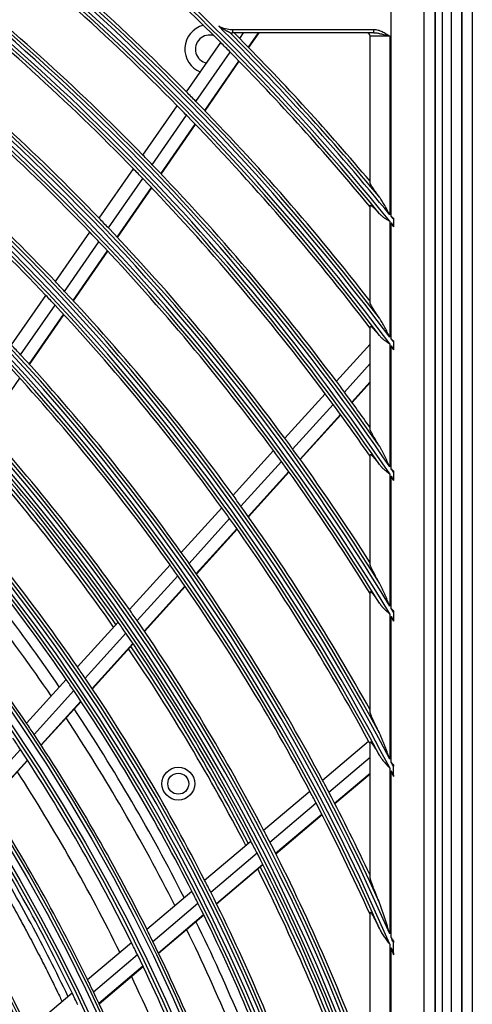
# Model space of a CAD drawing. Units: inches. Extents: x 1196 to 17546, y 470 to 6610.
# Drawn here: x 11265 to 11334, y 4144 to 4294 of the extents above; entities that cross this region are included whole.
import ezdxf

# ---------------------------------------------------------------- set-up
doc = ezdxf.new("R2010")
doc.units = ezdxf.units.IN
doc.header["$MEASUREMENT"] = 0
doc.layers.add('LG-Product', color=3, linetype='Continuous')

msp = doc.modelspace()

# ---------------------------------------------------------------- linework, layer by layer
at = {"layer": 'LG-Product'}
for p, q in [((11330.700926, 3045.976668), (11330.700926, 4373.576668)), ((11332.300926, 4373.576668), (11332.300926, 3071.676668)), ((11332.300926, 3095.176668), (11332.300926, 4373.576668)), ((11333.900926, 4373.576668), (11333.900926, 3046.776668)), ((11328.169693, 4326.075878), (11328.169693, 3736.277459)), ((11328.300926, 3736.176668), (11328.300926, 4326.176668)), ((11329.300926, 4326.176668), (11329.300926, 3736.176668)), ((11321.532054, 4264.148766), (11321.532054, 4324.419212)), ((11326.513027, 4324.419212), (11326.513027, 3737.934125)), ((11297.300926, 4292.676668), (11318.851437, 4292.676668)), ((11297.300926, 4292.676668), (11297.300926, 4292.176668)), ((11318.851437, 4292.176668), (11318.851437, 4292.676668)), ((11318.851437, 4292.176668), (11297.300926, 4292.176668)), ((11298.411927, 4291.316249), (11299.007794, 4292.176668)), ((11299.74666, 4289.959341), (11301.282225, 4292.176668)), ((11299.794078, 4289.910858), (11301.363219, 4292.176668)), ((11318.300926, 4269.333162), (11318.300926, 4291.676668)), ((11321.300926, 4291.676668), (11318.300926, 4291.676668)), ((11321.300926, 4291.676668), (11321.300926, 4264.432444)), ((11290.319769, 4283.144205), (11295.531177, 4290.669379)), ((11291.746693, 4281.691775), (11296.963608, 4289.224903)), ((11293.07471, 4280.325171), (11298.296889, 4287.865899)), ((11293.121868, 4280.276313), (11298.344231, 4287.817307)), ((11283.65397, 4273.518917), (11288.871351, 4281.052717)), ((11285.073416, 4272.05569), (11290.296692, 4279.598002)), ((11286.394205, 4270.678648), (11291.623121, 4278.229104)), ((11286.441126, 4270.629446), (11291.670238, 4278.180186)), ((11276.979813, 4263.881559), (11282.203808, 4271.424909)), ((11278.391238, 4262.40675), (11283.621558, 4269.959234)), ((11279.70427, 4261.018507), (11284.940647, 4268.579738)), ((11279.750934, 4260.968936), (11284.987523, 4268.530471)), ((11318.300926, 4251.048542), (11318.300926, 4265.823511)), ((11321.300926, 4263.454646), (11321.300926, 4245.774336)), ((11321.532054, 4245.46596), (11321.532054, 4263.169772)), ((11321.863802, 4263.740585), (11321.863802, 4262.759865)), ((11270.296369, 4254.230792), (11275.527715, 4261.784756)), ((11271.699167, 4252.743525), (11276.937318, 4260.307317)), ((11273.003942, 4251.34336), (11278.248526, 4258.916441)), ((11273.050241, 4251.293262), (11278.295143, 4258.866801)), ((11263.602569, 4244.56507), (11268.842116, 4252.130878)), ((11264.996059, 4243.064365), (11270.242951, 4250.640777)), ((11266.291827, 4241.651192), (11271.545674, 4249.237649)), ((11266.337829, 4241.600664), (11271.592011, 4249.187605)), ((11318.300926, 4231.758985), (11318.300926, 4247.36181)), ((11313.161287, 4239.029068), (11318.300926, 4244.696554)), ((11321.300926, 4244.744355), (11321.300926, 4226.01137)), ((11321.532054, 4225.671662), (11321.532054, 4244.43449)), ((11321.863802, 4245.02212), (11321.863802, 4243.988498)), ((11314.3776, 4237.393085), (11318.300926, 4241.719341)), ((11259.61228, 4231.889099), (11264.876781, 4239.490939)), ((11315.507321, 4235.855395), (11318.300926, 4238.935907)), ((11315.547414, 4235.800486), (11318.300926, 4238.836787)), ((11305.286299, 4230.345311), (11311.450207, 4237.142259)), ((11306.493148, 4228.698892), (11312.66452, 4235.50407)), ((11307.613745, 4227.151141), (11313.792263, 4233.964199)), ((11307.653525, 4227.095885), (11313.832282, 4233.909208)), ((11297.400356, 4221.649472), (11303.572937, 4228.455984)), ((11318.300926, 4211.141639), (11318.300926, 4227.842351)), ((11298.597025, 4219.991828), (11304.777636, 4226.807195)), ((11299.707879, 4218.433334), (11305.896081, 4225.257071)), ((11299.747227, 4218.377602), (11305.935769, 4225.201715)), ((11321.300926, 4224.91297), (11321.300926, 4204.766595)), ((11321.863802, 4225.182542), (11321.863802, 4224.079424)), ((11321.532054, 4204.385226), (11321.532054, 4224.571333)), ((11321.863802, 4223.892432), (11321.863802, 4224.030323)), ((11289.502192, 4212.940159), (11295.68445, 4219.757342)), ((11290.68788, 4211.270405), (11296.878804, 4218.097143)), ((11291.788106, 4209.700191), (11297.987237, 4216.53598)), ((11291.827101, 4209.644071), (11298.026567, 4216.480229)), ((11281.590341, 4204.215752), (11287.783444, 4211.044893)), ((11282.764144, 4202.532893), (11288.966629, 4209.372379)), ((11283.852863, 4200.94999), (11290.064355, 4207.799409)), ((11283.891495, 4200.893469), (11290.103196, 4207.743119)), ((11318.300926, 4188.675924), (11318.300926, 4206.913021)), ((11321.863802, 4203.835816), (11321.863802, 4202.636783)), ((11273.663086, 4195.474359), (11279.868399, 4202.316965)), ((11321.300926, 4203.574037), (11321.300926, 4181.412699)), ((11321.532054, 4180.971883), (11321.532054, 4203.190023)), ((11274.823983, 4193.777269), (11281.039489, 4200.631113)), ((11275.900197, 4192.180577), (11282.125499, 4199.045224)), ((11275.938393, 4192.123576), (11282.164021, 4198.988582)), ((11265.891319, 4186.904423), (11271.93754, 4193.571598)), ((11267.038466, 4185.192171), (11273.095483, 4191.87125)), ((11268.101425, 4183.580862), (11274.168784, 4190.271346)), ((11268.139084, 4183.523269), (11274.206781, 4190.214124)), ((11259.059058, 4176.393268), (11264.959029, 4182.899173)), ((11311.052361, 4178.205224), (11318.07155, 4184.157138)), ((11318.300926, 4163.423183), (11318.300926, 4183.995648)), ((11260.107105, 4174.765516), (11266.018106, 4181.283584)), ((11260.1443, 4174.707411), (11266.055685, 4181.225902)), ((11312.009959, 4176.394991), (11318.300926, 4181.729411)), ((11321.300926, 4180.080835), (11321.300926, 4154.759704)), ((11321.863802, 4178.994695), (11321.863802, 4180.336258)), ((11312.895789, 4174.694578), (11318.300926, 4179.277858)), ((11312.927178, 4174.633893), (11318.300926, 4179.190557)), ((11321.532054, 4154.223442), (11321.532054, 4179.636065)), ((11302.069433, 4170.588159), (11309.100935, 4176.550514)), ((11303.013538, 4168.766485), (11310.055691, 4174.737872)), ((11303.886332, 4167.055017), (11310.938713, 4173.035077)), ((11303.917256, 4166.993938), (11310.969874, 4172.974198)), ((11293.069016, 4162.956264), (11300.114382, 4168.930375)), ((11293.998467, 4161.122165), (11301.055405, 4167.106088)), ((11294.857064, 4159.398659), (11301.925124, 4165.392013)), ((11294.887518, 4159.337181), (11301.955847, 4165.330764)), ((11284.245137, 4155.474064), (11291.109873, 4161.29501)), ((11285.158977, 4153.626728), (11292.03597, 4159.458068)), ((11286.002524, 4151.89046), (11292.891259, 4157.731757)), ((11286.032343, 4151.828444), (11292.921462, 4157.670066)), ((11318.300926, 4133.337158), (11318.300926, 4158.017181)), ((11275.202958, 4147.806758), (11281.888591, 4153.475834)), ((11321.300926, 4153.195309), (11321.300926, 4121.946535)), ((11321.863802, 4151.867459), (11321.863802, 4153.448845)), ((11276.099346, 4145.944623), (11282.798033, 4151.624768)), ((11321.532054, 4121.215051), (11321.532054, 4152.652141)), ((11276.925962, 4144.193999), (11283.637173, 4149.884763)), ((11276.955255, 4144.131536), (11283.666901, 4149.82267)), ((11266.135105, 4140.117681), (11272.840051, 4145.803134))]:
    msp.add_line(p, q, dxfattribs=at)
for centre, radius in [((11035.300926, 4031.176668), 277.804748), ((11035.300926, 4031.176668), 277.308609), ((11035.300926, 4031.176668), 276.191391), ((11035.300926, 4031.176668), 275.695252), ((11035.300926, 4031.176668), 266.304748), ((11035.300926, 4031.176668), 265.808609), ((11035.300926, 4031.176668), 264.691391), ((11035.300926, 4031.176668), 264.195252), ((11035.300926, 4031.176668), 254.804748), ((11035.300926, 4031.176668), 254.308609), ((11035.300926, 4031.176668), 253.191391), ((11035.300926, 4031.176668), 252.695252), ((11035.300926, 4031.176668), 243.054748), ((11035.300926, 4031.176668), 242.558609), ((11035.300926, 4031.176668), 241.941391), ((11035.300926, 4031.176668), 241.445252), ((11035.300926, 4031.176668), 231.554748), ((11035.300926, 4031.176668), 231.058609), ((11035.300926, 4031.176668), 230.441391), ((11035.300926, 4031.176668), 229.945252), ((11289.04637, 4177.676668), 2.5), ((11289.04637, 4177.676668), 1.6)]:
    msp.add_circle(centre, radius, dxfattribs=at)
for centre, radius, start, end in [((11035.300926, 4031.176668), 287.941391, 6.65712043, 82.56013074), ((11035.300926, 4031.176668), 288.558609, 7.63561443, 81.67406263), ((11035.300926, 4031.176668), 299.441391, 17.23224734, 72.45866702), ((11035.300926, 4031.176668), 300.058609, 17.60824926, 72.08956938), ((11035.300926, 4031.176668), 310.941391, 23.10496661, 66.66941409), ((11035.300926, 4031.176668), 311.558609, 23.36958399, 66.40762713), ((11035.300926, 4031.176668), 322.441391, 27.50346593, 62.31137326), ((11035.300926, 4031.176668), 323.058609, 27.71298205, 62.10348863), ((11035.300926, 4031.176668), 333.941391, 31.08106851, 58.75887779), ((11035.300926, 4031.176668), 334.558609, 31.25598331, 58.58505754), ((11035.300926, 4031.176668), 345.441391, 34.11369934, 55.74380754), ((11035.300926, 4031.176668), 346.058609, 34.26426481, 55.59404249), ((11035.300926, 4031.176668), 356.941391, 36.75017453, 53.12052206), ((11035.300926, 4031.176668), 357.558609, 36.88241794, 52.9888974), ((11035.300926, 4031.176668), 368.441391, 39.08214897, 50.79893548), ((11035.300926, 4031.176668), 287.445252, 8.29348072, 81.70651928), ((11035.300926, 4031.176668), 289.054748, 10.2527023, 79.7472977), ((11035.300926, 4031.176668), 298.945252, 17.92207356, 72.07792644), ((11035.300926, 4031.176668), 300.554748, 18.847691, 71.152309), ((11035.300926, 4031.176668), 310.445252, 23.61900856, 66.38099144), ((11035.300926, 4031.176668), 312.054748, 24.28594616, 65.71405384), ((11035.300926, 4031.176668), 321.945252, 27.93228767, 62.06771233), ((11035.300926, 4031.176668), 323.554748, 28.46518442, 61.53481558), ((11035.300926, 4031.176668), 333.445252, 31.45709193, 58.54290807), ((11035.300926, 4031.176668), 335.054748, 31.9041371, 58.0958629), ((11035.300926, 4031.176668), 344.945252, 34.45281833, 55.54718167), ((11035.300926, 4031.176668), 346.554748, 34.83878432, 55.16121568), ((11035.300926, 4031.176668), 356.445252, 37.0615554, 52.9384446), ((11035.300926, 4031.176668), 358.054748, 37.40124276, 52.59875724), ((11035.300926, 4031.176668), 367.945252, 39.37164118, 50.62835882), ((11035.300926, 4031.176668), 367.5, 44.91869152, 50.35999803), ((11035.300926, 4031.176668), 358.5, 44.65516852, 51.82975843), ((11035.300926, 4031.176668), 356, 44.57956127, 51.75178187), ((11035.300926, 4031.176668), 347, 44.29818769, 51.46157986), ((11035.300926, 4031.176668), 344.5, 44.21736995, 51.37822312), ((11293.800926, 4289.676668), 3.75, 104.35494227, 248.50684544), ((11035.300926, 4031.176668), 369.058609, 39.19998403, 45.23153836), ((11297.300926, 4297.176668), 4.5, 242.28451797, 270), ((11035.300926, 4031.176668), 335.5, 43.91625556, 51.06763579), ((11293.800926, 4289.676668), 2.15, 71.47684232, 258.78940392), ((11035.300926, 4031.176668), 369.554748, 39.67476261, 44.93523365), ((11297.300926, 4297.176668), 5, 265.70945171, 270), ((11035.300926, 4031.176668), 370, 44.67463384, 44.86230545), ((11035.300926, 4031.176668), 370, 40.10502871, 44.67463384), ((11317.800926, 4291.676668), 0.5, 0, 90), ((11035.300926, 4031.176668), 333, 43.82966553, 50.97831781), ((11035.300926, 4031.176668), 367.5, 44.60152995, 44.91869152), ((11035.300926, 4031.176668), 367.5, 39.64000197, 44.60152995), ((11035.300926, 4031.176668), 358.5, 44.32975843, 44.65516852), ((11035.300926, 4031.176668), 324, 43.50664139, 50.64510146), ((11035.300926, 4031.176668), 356, 44.25178187, 44.57956127), ((11035.300926, 4031.176668), 358.5, 37.8704981, 44.32975843), ((11035.300926, 4031.176668), 321.5, 43.41363289, 50.54915368), ((11035.300926, 4031.176668), 356, 37.35005035, 44.25178187), ((11035.300926, 4031.176668), 347, 43.96157986, 44.29818769), ((11035.300926, 4031.176668), 344.5, 43.87822312, 44.21736995), ((11035.300926, 4031.176668), 347, 36.79818769, 43.96157986), ((11035.300926, 4031.176668), 344.5, 36.71736995, 43.87822312), ((11035.300926, 4031.176668), 335.5, 43.56763579, 43.91625556), ((11035.300926, 4031.176668), 369.058609, 39.06151679, 39.14317648), ((11035.300926, 4031.176668), 335.5, 36.41625555, 43.56763579), ((11035.300926, 4031.176668), 368.441391, 38.9430971, 39.02510199), ((11035.300926, 4031.176668), 333, 43.47831781, 43.82966553), ((11035.300926, 4031.176668), 333, 36.32966553, 43.47831781), ((11035.300926, 4031.176668), 324, 43.14510146, 43.50664139), ((11035.300926, 4031.176668), 321.5, 43.04915368, 43.41363289), ((11035.300926, 4031.176668), 324, 36.00664139, 43.14510146), ((11035.300926, 4031.176668), 321.5, 35.91363289, 43.04915368), ((11035.300926, 4031.176668), 312.5, 42.69071987, 43.0661976), ((11035.300926, 4031.176668), 357.558609, 36.73187109, 36.82066445), ((11035.300926, 4031.176668), 356.941391, 36.59889906, 36.68812279), ((11035.300926, 4031.176668), 312.5, 35.5661976, 42.69071987), ((11035.300926, 4031.176668), 310, 35.4660234, 42.58736893), ((11035.300926, 4031.176668), 347, 36.46157986, 36.79818769), ((11035.300926, 4031.176668), 344.5, 36.37822312, 36.71736995), ((11035.300926, 4031.176668), 347, 35.35703486, 36.46157986), ((11035.300926, 4031.176668), 344.5, 34.76673614, 36.37822312), ((11035.300926, 4031.176668), 301, 35.09127624, 42.20071497), ((11035.300926, 4031.176668), 298.5, 34.98306736, 42.08906117), ((11035.300926, 4031.176668), 298, 34.96256468, 41.68457186), ((11035.300926, 4031.176668), 335.5, 36.06763579, 36.41625555), ((11035.300926, 4031.176668), 297.5, 34.94081305, 41.66135088), ((11035.300926, 4031.176668), 333, 35.97831781, 36.32966553), ((11035.300926, 4031.176668), 335.5, 32.48659409, 36.06763579), ((11035.300926, 4031.176668), 333, 31.80465802, 35.97831781), ((11035.300926, 4031.176668), 346.058609, 34.09838512, 34.19623695), ((11035.300926, 4031.176668), 289.5, 34.57762455, 41.67068294), ((11035.300926, 4031.176668), 345.441391, 33.94687515, 34.04528513), ((11035.300926, 4031.176668), 287, 34.46036415, 41.54967305), ((11035.300926, 4031.176668), 324, 35.64510146, 36.00664139), ((11035.300926, 4031.176668), 285.5, 34.39079963, 41.07558251), ((11035.300926, 4031.176668), 321.5, 35.54915368, 35.91363289), ((11035.300926, 4031.176668), 324, 29.13713992, 35.64510146), ((11035.300926, 4031.176668), 283.7, 34.30439678, 40.98502307), ((11035.300926, 4031.176668), 321.5, 28.41363289, 35.54915368), ((11035.300926, 4031.176668), 278.25, 34.03287398, 41.108481), ((11035.300926, 4031.176668), 312.5, 35.19071987, 35.5661976), ((11035.300926, 4031.176668), 312.5, 28.0661976, 35.19071987), ((11035.300926, 4031.176668), 310, 35.08736893, 35.4660234), ((11035.300926, 4031.176668), 310, 27.9660234, 35.08736893), ((11035.300926, 4031.176668), 301, 34.70071497, 35.09127624), ((11035.300926, 4031.176668), 334.558609, 31.06969909, 31.17961256), ((11035.300926, 4031.176668), 298.5, 34.58906117, 34.98306736), ((11035.300926, 4031.176668), 301, 27.59127624, 34.70071497), ((11035.300926, 4031.176668), 333.941391, 30.89348865, 31.00416829), ((11035.300926, 4031.176668), 298.5, 27.48306736, 34.58906117), ((11035.300926, 4031.176668), 297.5, 27.4405827, 34.16112053), ((11035.300926, 4031.176668), 298, 27.46274806, 34.18475524), ((11035.300926, 4031.176668), 289.5, 34.17068294, 34.57762455), ((11035.300926, 4031.176668), 287, 34.04967305, 34.46036415), ((11035.300926, 4031.176668), 289.5, 27.07762455, 34.17068294), ((11035.300926, 4031.176668), 287, 26.96036415, 34.04967305), ((11035.300926, 4031.176668), 285.5, 26.89131591, 33.5760988), ((11035.300926, 4031.176668), 283.7, 26.80321798, 33.48384427), ((11035.300926, 4031.176668), 278.25, 33.608481, 34.03287398), ((11035.300926, 4031.176668), 275.25, 33.45055065, 33.8798607), ((11035.300926, 4031.176668), 278.25, 26.53287398, 33.608481), ((11035.300926, 4031.176668), 275.25, 26.3798607, 33.45055065), ((11035.300926, 4031.176668), 321.5, 28.32760535, 28.41363289), ((11035.300926, 4031.176668), 323.058609, 27.49754563, 27.62470704), ((11035.300926, 4031.176668), 273, 26.26388697, 32.91009981), ((11035.300926, 4031.176668), 312.5, 27.69071987, 28.0661976), ((11035.300926, 4031.176668), 322.441391, 27.28608846, 27.414399), ((11035.300926, 4031.176668), 266.75, 25.92703543, 32.98313355), ((11035.300926, 4031.176668), 310, 27.58736893, 27.9660234), ((11035.300926, 4031.176668), 312.5, 25.09578541, 27.69071987), ((11035.300926, 4031.176668), 263.75, 25.76001654, 32.8107171), ((11035.300926, 4031.176668), 310, 24.09030947, 27.58736893), ((11035.300926, 4031.176668), 301, 27.20071497, 27.59127624), ((11035.300926, 4031.176668), 298.5, 27.08906117, 27.48306736), ((11035.300926, 4031.176668), 301, 20.09127624, 27.20071497), ((11035.300926, 4031.176668), 255.25, 25.26472854, 32.299372), ((11035.300926, 4031.176668), 298.5, 19.98306736, 27.08906117), ((11035.300926, 4031.176668), 298, 19.96293144, 26.68493863), ((11035.300926, 4031.176668), 297.5, 19.94035331, 26.66089114), ((11035.300926, 4031.176668), 289.5, 26.67068294, 27.07762455), ((11035.300926, 4031.176668), 287, 26.54967305, 26.96036415), ((11035.300926, 4031.176668), 289.5, 19.57762455, 26.67068294), ((11035.300926, 4031.176668), 287, 19.46036415, 26.54967305), ((11035.300926, 4031.176668), 285.5, 19.38947715, 26.07661508), ((11035.300926, 4031.176668), 278.25, 26.108481, 26.53287398), ((11035.300926, 4031.176668), 283.7, 19.30441017, 25.98503647), ((11035.300926, 4031.176668), 311.558609, 23.10723168, 23.26219528), ((11035.300926, 4031.176668), 275.25, 25.95055065, 26.3798607), ((11035.300926, 4031.176668), 278.25, 19.03287398, 26.108481), ((11035.300926, 4031.176668), 275.25, 18.8798607, 25.95055065), ((11035.300926, 4031.176668), 310.941391, 22.83921393, 22.99619495), ((11035.300926, 4031.176668), 273, 18.76362283, 25.40983566), ((11035.300926, 4031.176668), 266.75, 25.48313355, 25.92703543), ((11035.300926, 4031.176668), 263.75, 25.3107171, 25.76001654), ((11035.300926, 4031.176668), 266.75, 18.42703543, 25.48313355)]:
    msp.add_arc(centre, radius, start, end, dxfattribs=at)
for points, knots in [([(11296.910814, 4292.195783), (11296.907381, 4292.197367), (11296.903189, 4292.199304), (11296.893649, 4292.203721), (11296.888288, 4292.206208), (11296.876577, 4292.211653), (11296.870197, 4292.214626), (11296.85686, 4292.220859), (11296.84988, 4292.22413), (11296.828185, 4292.234326), (11296.812722, 4292.241632), (11296.788461, 4292.253176), (11296.780173, 4292.257133), (11296.763435, 4292.265149), (11296.754975, 4292.269215), (11296.712292, 4292.289798), (11296.676958, 4292.307065), (11296.60493, 4292.342795), (11296.568217, 4292.361266), (11296.512465, 4292.389747), (11296.493735, 4292.399387), (11296.456259, 4292.418822), (11296.437512, 4292.428617), (11296.381259, 4292.458233), (11296.343744, 4292.478281), (11296.231273, 4292.539309), (11296.156393, 4292.581169), (11296.007189, 4292.667171), (11295.932862, 4292.711313), (11295.784976, 4292.80186), (11295.711366, 4292.848298), (11295.565312, 4292.94328), (11295.49293, 4292.99178), (11295.385356, 4293.066063), (11295.349661, 4293.091082), (11295.296383, 4293.128988), (11295.269811, 4293.148035), (11295.24334, 4293.167222), (11295.225715, 4293.180046), (11295.216938, 4293.186462), (11295.208061, 4293.192962)], [0, 0, 0, 0, 0.015625, 0.015625, 0.03125, 0.03125, 0.046875, 0.046875, 0.0625, 0.0625, 0.09375, 0.09375, 0.109375, 0.109375, 0.125, 0.125, 0.1875, 0.1875, 0.25, 0.25, 0.28125, 0.28125, 0.3125, 0.3125, 0.375, 0.375, 0.5, 0.5, 0.625, 0.625, 0.75, 0.75, 0.875, 0.875, 0.9375, 0.9375, 0.96875, 0.984375, 0.984375, 1, 1, 1, 1]), ([(11318.851437, 4292.676668), (11318.964794, 4292.676668), (11319.076577, 4292.667334), (11319.297699, 4292.634188), (11319.407031, 4292.610331), (11319.542442, 4292.573079), (11319.569461, 4292.565255), (11319.623379, 4292.548894), (11319.650306, 4292.540348), (11319.730543, 4292.513817), (11319.783402, 4292.494918), (11319.94033, 4292.435053), (11320.042754, 4292.390936), (11320.345062, 4292.249057), (11320.540003, 4292.141813), (11320.827716, 4291.971937), (11320.922828, 4291.913791), (11321.064905, 4291.825439), (11321.135796, 4291.78098), (11321.206576, 4291.736309), (11321.253751, 4291.706505), (11321.277309, 4291.691605), (11321.300926, 4291.676668)], [0, 0, 0, 0, 0.125, 0.125, 0.25, 0.25, 0.28125, 0.28125, 0.3125, 0.3125, 0.375, 0.375, 0.5, 0.5, 0.75, 0.75, 0.875, 0.875, 0.9375, 0.96875, 0.96875, 1, 1, 1, 1]), ([(11318.851437, 4292.176668), (11318.902575, 4292.176668), (11318.953563, 4292.174995), (11319.055362, 4292.169059), (11319.106172, 4292.164794), (11319.258485, 4292.14893), (11319.359875, 4292.134306), (11319.512224, 4292.108512), (11319.563029, 4292.099261), (11319.664459, 4292.079774), (11319.715126, 4292.06953), (11319.867083, 4292.037612), (11319.968336, 4292.014768), (11320.171143, 4291.967122), (11320.272695, 4291.942314), (11320.476368, 4291.891455), (11320.578489, 4291.865401), (11320.783484, 4291.812502), (11320.886357, 4291.785654), (11321.041329, 4291.745013), (11321.118979, 4291.724599), (11321.209876, 4291.70066), (11321.248899, 4291.690378), (11321.274929, 4291.683519), (11321.287966, 4291.680084), (11321.300926, 4291.676668)], [0, 0, 0, 0, 0.0625, 0.0625, 0.125, 0.125, 0.25, 0.25, 0.3125, 0.3125, 0.375, 0.375, 0.5, 0.5, 0.625, 0.625, 0.75, 0.75, 0.875, 0.875, 0.9375, 0.96875, 0.984375, 0.984375, 1, 1, 1, 1]), ([(11319.740136, 4267.111082), (11319.64894, 4267.231904), (11319.560089, 4267.350777), (11319.38738, 4267.584414), (11319.303519, 4267.69918), (11319.141318, 4267.924221), (11319.062973, 4268.034499), (11318.950249, 4268.196061), (11318.913477, 4268.249269), (11318.859643, 4268.328023), (11318.84192, 4268.354098), (11318.80694, 4268.405875), (11318.789657, 4268.431617), (11318.704929, 4268.55867), (11318.642363, 4268.655243), (11318.557692, 4268.791248), (11318.531005, 4268.835101), (11318.493539, 4268.898415), (11318.481478, 4268.919108), (11318.458269, 4268.959619), (11318.44711, 4268.979456), (11318.415354, 4269.037087), (11318.396378, 4269.073168), (11318.363148, 4269.140306), (11318.348891, 4269.171366), (11318.325554, 4269.227989), (11318.31647, 4269.253555), (11318.304117, 4269.298522), (11318.300926, 4269.317645), (11318.300926, 4269.333162)], [0, 0, 0, 0, 0.125, 0.125, 0.25, 0.25, 0.375, 0.375, 0.4375, 0.4375, 0.46875, 0.46875, 0.5, 0.5, 0.625, 0.625, 0.6875, 0.6875, 0.71875, 0.71875, 0.75, 0.75, 0.8125, 0.8125, 0.875, 0.875, 0.9375, 0.9375, 1, 1, 1, 1]), ([(11321.300926, 4264.432444), (11321.270003, 4264.490331), (11321.239038, 4264.548275), (11321.177108, 4264.664033), (11321.146126, 4264.721881), (11321.053082, 4264.89531), (11320.990924, 4265.010775), (11320.866087, 4265.241244), (11320.803362, 4265.356335), (11320.677414, 4265.58525), (11320.614173, 4265.699114), (11320.486787, 4265.925345), (11320.422645, 4266.037715), (11320.292928, 4266.260508), (11320.227361, 4266.370937), (11320.093941, 4266.589106), (11320.026112, 4266.696866), (11319.921444, 4266.855438), (11319.88604, 4266.907805), (11319.813934, 4267.011058), (11319.777395, 4267.061719), (11319.740136, 4267.111082)], [0, 0, 0, 0, 0.0625, 0.0625, 0.125, 0.125, 0.25, 0.25, 0.375, 0.375, 0.5, 0.5, 0.625, 0.625, 0.75, 0.75, 0.875, 0.875, 0.9375, 0.9375, 1, 1, 1, 1]), ([(11318.300926, 4265.823511), (11318.300926, 4265.851447), (11318.311049, 4265.867085), (11318.341592, 4265.871887), (11318.354343, 4265.870367), (11318.373588, 4265.864448), (11318.377609, 4265.86306), (11318.385952, 4265.859892), (11318.398901, 4265.854557), (11318.413132, 4265.847508), (11318.463322, 4265.820331), (11318.512228, 4265.786881), (11318.576178, 4265.737271), (11318.583409, 4265.731592), (11318.598117, 4265.7199), (11318.605602, 4265.713883), (11318.628306, 4265.695433), (11318.643807, 4265.682578), (11318.691341, 4265.642441), (11318.724406, 4265.613591), (11318.827322, 4265.521358), (11318.900874, 4265.452323), (11318.998114, 4265.357885), (11319.017864, 4265.338553), (11319.057693, 4265.299276), (11319.117883, 4265.239494), (11319.17933, 4265.177257), (11319.303732, 4265.049818), (11319.388671, 4264.960921), (11319.561945, 4264.776367), (11319.650284, 4264.680702), (11319.740136, 4264.581991)], [0, 0, 0, 0, 0.125, 0.125, 0.1875, 0.1875, 0.203125, 0.203125, 0.21875, 0.25, 0.25, 0.375, 0.375, 0.390625, 0.390625, 0.40625, 0.40625, 0.4375, 0.4375, 0.5, 0.5, 0.625, 0.625, 0.65625, 0.65625, 0.6875, 0.75, 0.75, 0.875, 0.875, 1, 1, 1, 1]), ([(11319.740136, 4264.581991), (11319.843826, 4264.468076), (11319.956408, 4264.361831), (11320.137262, 4264.210295), (11320.199543, 4264.161092), (11320.295777, 4264.088813), (11320.328329, 4264.064972), (11320.393925, 4264.018011), (11320.42702, 4263.994852), (11320.593849, 4263.880446), (11320.731651, 4263.793347), (11320.94258, 4263.665314), (11321.013596, 4263.623075), (11321.12089, 4263.559885), (11321.17473, 4263.528331), (11321.237816, 4263.491482), (11321.264905, 4263.47567), (11321.278457, 4263.46776), (11321.283009, 4263.465104), (11321.291968, 4263.459875), (11321.296447, 4263.45726), (11321.300926, 4263.454646)], [0, 0, 0, 0, 0.25, 0.25, 0.375, 0.375, 0.4375, 0.4375, 0.5, 0.5, 0.75, 0.75, 0.875, 0.875, 0.9375, 0.96875, 0.984375, 0.984375, 0.9921875, 0.9921875, 1, 1, 1, 1]), ([(11321.863802, 4263.9062), (11321.808764, 4263.946775), (11321.725963, 4264.007464), (11321.642906, 4264.068042), (11321.58749, 4264.10842), (11321.559734, 4264.128623), (11321.532054, 4264.148766)], [0, 0, 0, 0, 0.5, 0.75, 0.75, 1, 1, 1, 1]), ([(11321.863802, 4263.9062), (11321.863802, 4263.878915), (11321.863802, 4263.851393), (11321.863802, 4263.796038), (11321.863802, 4263.768328), (11321.863802, 4263.740585)], [0, 0, 0, 0, 0.5, 0.5, 1, 1, 1, 1]), ([(11319.740136, 4248.656641), (11319.650585, 4248.784991), (11319.563181, 4248.911415), (11319.392981, 4249.160177), (11319.310181, 4249.282518), (11319.149711, 4249.522709), (11319.072036, 4249.640563), (11318.922663, 4249.871104), (11318.850954, 4249.983801), (11318.765942, 4250.120729), (11318.749154, 4250.147947), (11318.716283, 4250.201622), (11318.667966, 4250.281094), (11318.622737, 4250.35734), (11318.565442, 4250.455867), (11318.538299, 4250.503564), (11318.48738, 4250.595467), (11318.463588, 4250.639702), (11318.41992, 4250.724072), (11318.400303, 4250.763707), (11318.365874, 4250.837462), (11318.351061, 4250.871584), (11318.326754, 4250.933736), (11318.317257, 4250.96177), (11318.307543, 4250.99864), (11318.305074, 4251.010028), (11318.301769, 4251.030784), (11318.300926, 4251.040176), (11318.300926, 4251.048542)], [0, 0, 0, 0, 0.125, 0.125, 0.25, 0.25, 0.375, 0.375, 0.5, 0.5, 0.53125, 0.53125, 0.5625, 0.625, 0.625, 0.6875, 0.6875, 0.75, 0.75, 0.8125, 0.8125, 0.875, 0.875, 0.9375, 0.9375, 0.96875, 0.96875, 1, 1, 1, 1]), ([(11318.300926, 4247.36181), (11318.300926, 4247.391719), (11318.311419, 4247.407827), (11318.343195, 4247.4109), (11318.35647, 4247.408396), (11318.388571, 4247.396084), (11318.407068, 4247.3864), (11318.469252, 4247.347596), (11318.519633, 4247.308761), (11318.607269, 4247.232925), (11318.638042, 4247.205099), (11318.702203, 4247.145065), (11318.735617, 4247.112834), (11318.80484, 4247.04438), (11318.840651, 4247.008155), (11318.896013, 4246.951062), (11318.914742, 4246.931571), (11318.95273, 4246.891703), (11318.972027, 4246.871283), (11319.069218, 4246.767654), (11319.149186, 4246.679921), (11319.312618, 4246.496726), (11319.39609, 4246.401246), (11319.565984, 4246.203666), (11319.652409, 4246.101558), (11319.740136, 4245.996486)], [0, 0, 0, 0, 0.125, 0.125, 0.1875, 0.1875, 0.25, 0.25, 0.375, 0.375, 0.4375, 0.4375, 0.5, 0.5, 0.5625, 0.5625, 0.59375, 0.59375, 0.625, 0.625, 0.75, 0.75, 0.875, 0.875, 1, 1, 1, 1]), ([(11321.300926, 4245.774336), (11321.2701, 4245.836385), (11321.239237, 4245.898481), (11321.177496, 4246.022556), (11321.146606, 4246.084564), (11321.053826, 4246.270481), (11320.991832, 4246.394279), (11320.867294, 4246.641445), (11320.804725, 4246.764863), (11320.679059, 4247.010428), (11320.615929, 4247.132648), (11320.488691, 4247.375673), (11320.424587, 4247.496481), (11320.294858, 4247.736251), (11320.229241, 4247.855221), (11320.095602, 4248.090604), (11320.027605, 4248.20704), (11319.92254, 4248.378765), (11319.886986, 4248.435533), (11319.81448, 4248.547678), (11319.7777, 4248.602802), (11319.740136, 4248.656641)], [0, 0, 0, 0, 0.0625, 0.0625, 0.125, 0.125, 0.25, 0.25, 0.375, 0.375, 0.5, 0.5, 0.625, 0.625, 0.75, 0.75, 0.875, 0.875, 0.9375, 0.9375, 1, 1, 1, 1]), ([(11319.740136, 4245.996486), (11319.843159, 4245.873092), (11319.955355, 4245.756833), (11320.105978, 4245.617611), (11320.13662, 4245.590073), (11320.19891, 4245.535536), (11320.230604, 4245.508501), (11320.326767, 4245.428412), (11320.392247, 4245.376422), (11320.592172, 4245.223634), (11320.730103, 4245.126009), (11320.941484, 4244.982005), (11321.012692, 4244.93441), (11321.120306, 4244.863142), (11321.174313, 4244.827539), (11321.228558, 4244.791889), (11321.264768, 4244.768102), (11321.282929, 4244.756175), (11321.300926, 4244.744355)], [0, 0, 0, 0, 0.25, 0.25, 0.3125, 0.3125, 0.375, 0.375, 0.5, 0.5, 0.75, 0.75, 0.875, 0.875, 0.9375, 0.96875, 0.96875, 1, 1, 1, 1]), ([(11321.863802, 4245.196612), (11321.80877, 4245.24165), (11321.725971, 4245.309035), (11321.642912, 4245.376309), (11321.587496, 4245.421151), (11321.559743, 4245.443583), (11321.532054, 4245.46596)], [0, 0, 0, 0, 0.5, 0.75, 0.75, 1, 1, 1, 1]), ([(11319.740136, 4229.152751), (11319.652493, 4229.290354), (11319.566783, 4229.426064), (11319.399546, 4229.693446), (11319.318017, 4229.825119), (11319.159649, 4230.084), (11319.082807, 4230.211212), (11318.934633, 4230.46047), (11318.86329, 4230.582526), (11318.778403, 4230.731134), (11318.761642, 4230.760656), (11318.728584, 4230.819273), (11318.712259, 4230.848419), (11318.66428, 4230.934725), (11318.633627, 4230.990739), (11318.575261, 4231.099423), (11318.547548, 4231.152094), (11318.49543, 4231.253689), (11318.471024, 4231.302615), (11318.442902, 4231.361082), (11318.437397, 4231.372641), (11318.426637, 4231.395477), (11318.421381, 4231.406757), (11318.406073, 4231.440003), (11318.396456, 4231.461429), (11318.369455, 4231.523389), (11318.353914, 4231.561612), (11318.328341, 4231.631176), (11318.318304, 4231.662521), (11318.308001, 4231.703612), (11318.305361, 4231.71633), (11318.301829, 4231.739405), (11318.300926, 4231.749795), (11318.300926, 4231.758985)], [0, 0, 0, 0, 0.125, 0.125, 0.25, 0.25, 0.375, 0.375, 0.5, 0.5, 0.53125, 0.53125, 0.5625, 0.5625, 0.625, 0.625, 0.6875, 0.6875, 0.75, 0.75, 0.765625, 0.765625, 0.78125, 0.78125, 0.8125, 0.8125, 0.875, 0.875, 0.9375, 0.9375, 0.96875, 0.96875, 1, 1, 1, 1]), ([(11318.300926, 4227.842351), (11318.300926, 4227.874859), (11318.311877, 4227.891584), (11318.339657, 4227.892187), (11318.349054, 4227.890837), (11318.360073, 4227.887148), (11318.367784, 4227.884163), (11318.371821, 4227.882407), (11318.392746, 4227.872396), (11318.411978, 4227.860406), (11318.45502, 4227.829102), (11318.478831, 4227.809787), (11318.517766, 4227.775656), (11318.531282, 4227.763418), (11318.552341, 4227.743801), (11318.559502, 4227.737042), (11318.574002, 4227.723186), (11318.610729, 4227.687672), (11318.649734, 4227.647977), (11318.714692, 4227.579768), (11318.748447, 4227.543314), (11318.818238, 4227.466185), (11318.854276, 4227.425509), (11318.909893, 4227.361596), (11318.928714, 4227.339781), (11318.96657, 4227.29556), (11318.985636, 4227.273116), (11319.081608, 4227.159344), (11319.160425, 4227.063394), (11319.321273, 4226.863582), (11319.403312, 4226.759701), (11319.5284, 4226.598796), (11319.570479, 4226.544253), (11319.655066, 4226.433833), (11319.697525, 4226.378021), (11319.740136, 4226.321648)], [0, 0, 0, 0, 0.125, 0.125, 0.15625, 0.171875, 0.171875, 0.1875, 0.1875, 0.25, 0.25, 0.3125, 0.3125, 0.34375, 0.34375, 0.359375, 0.359375, 0.375, 0.4375, 0.4375, 0.5, 0.5, 0.5625, 0.5625, 0.59375, 0.59375, 0.625, 0.625, 0.75, 0.75, 0.875, 0.875, 0.9375, 0.9375, 1, 1, 1, 1]), ([(11321.300926, 4226.01137), (11321.239499, 4226.146074), (11321.177987, 4226.280817), (11321.054689, 4226.549918), (11320.992883, 4226.684332), (11320.868688, 4226.952761), (11320.806308, 4227.086758), (11320.680947, 4227.353548), (11320.617933, 4227.486417), (11320.490849, 4227.750833), (11320.426782, 4227.882382), (11320.297029, 4228.143753), (11320.231352, 4228.273581), (11320.097459, 4228.53084), (11320.029271, 4228.658291), (11319.923756, 4228.846707), (11319.888028, 4228.909064), (11319.815086, 4229.032466), (11319.778039, 4229.093241), (11319.740136, 4229.152751)], [0, 0, 0, 0, 0.125, 0.125, 0.25, 0.25, 0.375, 0.375, 0.5, 0.5, 0.625, 0.625, 0.75, 0.75, 0.875, 0.875, 0.9375, 0.9375, 1, 1, 1, 1]), ([(11319.740136, 4226.321648), (11319.842508, 4226.186213), (11319.954262, 4226.057419), (11320.104589, 4225.902128), (11320.135185, 4225.871355), (11320.197404, 4225.810312), (11320.229041, 4225.780032), (11320.324928, 4225.690311), (11320.390312, 4225.631831), (11320.590169, 4225.459425), (11320.728355, 4225.348528), (11320.94032, 4225.184436), (11321.011754, 4225.130115), (11321.119717, 4225.048718), (11321.1739, 4225.00804), (11321.228317, 4224.967303), (11321.26464, 4224.94012), (11321.28285, 4224.926497), (11321.300926, 4224.91297)], [0, 0, 0, 0, 0.25, 0.25, 0.3125, 0.3125, 0.375, 0.375, 0.5, 0.5, 0.75, 0.75, 0.875, 0.875, 0.9375, 0.96875, 0.96875, 1, 1, 1, 1]), ([(11321.863802, 4225.36868), (11321.808779, 4225.419323), (11321.725982, 4225.495119), (11321.642921, 4225.570802), (11321.587503, 4225.621248), (11321.559753, 4225.646481), (11321.532054, 4225.671662)], [0, 0, 0, 0, 0.5, 0.75, 0.75, 1, 1, 1, 1]), ([(11319.740136, 4208.25298), (11319.654787, 4208.402374), (11319.571037, 4208.550097), (11319.40706, 4208.841924), (11319.326829, 4208.986032), (11319.17039, 4209.270192), (11319.094176, 4209.410249), (11318.983468, 4209.616764), (11318.94717, 4209.685005), (11318.875929, 4209.820161), (11318.840972, 4209.887104), (11318.738506, 4210.085519), (11318.674299, 4210.212815), (11318.585737, 4210.394474), (11318.557516, 4210.45347), (11318.517449, 4210.539268), (11318.504472, 4210.567417), (11318.479341, 4210.622736), (11318.467242, 4210.64979), (11318.432524, 4210.728804), (11318.411439, 4210.77872), (11318.373977, 4210.872268), (11318.357596, 4210.915905), (11318.337183, 4210.975828), (11318.331074, 4210.994877), (11318.323061, 4211.021923), (11318.320585, 4211.030673), (11318.316061, 4211.047538), (11318.31401, 4211.055666), (11318.30483, 4211.09474), (11318.300926, 4211.121015), (11318.300926, 4211.141639)], [0, 0, 0, 0, 0.125, 0.125, 0.25, 0.25, 0.375, 0.375, 0.4375, 0.4375, 0.5, 0.5, 0.625, 0.625, 0.6875, 0.6875, 0.71875, 0.71875, 0.75, 0.75, 0.8125, 0.8125, 0.875, 0.875, 0.90625, 0.90625, 0.921875, 0.921875, 0.9375, 0.9375, 1, 1, 1, 1]), ([(11321.300926, 4204.766595), (11321.239629, 4204.915806), (11321.178243, 4205.065034), (11321.055139, 4205.363149), (11320.993408, 4205.51208), (11320.869318, 4205.809572), (11320.807029, 4205.957967), (11320.681797, 4206.253537), (11320.618836, 4206.400764), (11320.491831, 4206.693834), (11320.42779, 4206.839679), (11320.298061, 4207.129581), (11320.232383, 4207.273645), (11320.098454, 4207.559317), (11320.030233, 4207.700945), (11319.924639, 4207.910586), (11319.888888, 4207.979994), (11319.815847, 4208.117555), (11319.778565, 4208.185713), (11319.740136, 4208.25298)], [0, 0, 0, 0, 0.125, 0.125, 0.25, 0.25, 0.375, 0.375, 0.5, 0.5, 0.625, 0.625, 0.75, 0.75, 0.875, 0.875, 0.9375, 0.9375, 1, 1, 1, 1]), ([(11318.300926, 4206.913021), (11318.300926, 4206.931145), (11318.306768, 4206.958008), (11318.32445, 4206.965866), (11318.342293, 4206.964403), (11318.349006, 4206.962688), (11318.360248, 4206.958231), (11318.364195, 4206.956428), (11318.372405, 4206.95223), (11318.393765, 4206.940241), (11318.419167, 4206.921001), (11318.464521, 4206.881751), (11318.489556, 4206.85789), (11318.523592, 4206.823124), (11318.530548, 4206.815912), (11318.544673, 4206.80106), (11318.566155, 4206.778168), (11318.588486, 4206.753513), (11318.634187, 4206.702036), (11318.66604, 4206.664833), (11318.732144, 4206.585404), (11318.766397, 4206.543175), (11318.819376, 4206.476468), (11318.837306, 4206.453666), (11318.873661, 4206.407009), (11318.891979, 4206.383292), (11318.947318, 4206.311061), (11318.984724, 4206.261474), (11319.098269, 4206.10898), (11319.17572, 4206.00237), (11319.293959, 4205.836513), (11319.333719, 4205.780228), (11319.393831, 4205.694428), (11319.413946, 4205.665599), (11319.454328, 4205.607499), (11319.474608, 4205.57821), (11319.576171, 4205.430982), (11319.657942, 4205.31073), (11319.740136, 4205.18837)], [0, 0, 0, 0, 0.0625, 0.125, 0.125, 0.15625, 0.15625, 0.171875, 0.171875, 0.1875, 0.25, 0.25, 0.3125, 0.3125, 0.328125, 0.328125, 0.34375, 0.375, 0.375, 0.4375, 0.4375, 0.5, 0.5, 0.53125, 0.53125, 0.5625, 0.5625, 0.625, 0.625, 0.75, 0.75, 0.8125, 0.8125, 0.84375, 0.84375, 0.875, 0.875, 1, 1, 1, 1]), ([(11319.740136, 4205.18837), (11319.841806, 4205.037016), (11319.953124, 4204.891653), (11320.103256, 4204.715095), (11320.133867, 4204.68), (11320.195945, 4204.610484), (11320.290317, 4204.507252), (11320.388196, 4204.406804), (11320.587924, 4204.20872), (11320.726379, 4204.080416), (11320.938995, 4203.889948), (11321.010686, 4203.826789), (11321.119045, 4203.73208), (11321.17343, 4203.684732), (11321.228044, 4203.637306), (11321.264494, 4203.605661), (11321.282761, 4203.589806), (11321.300926, 4203.574037)], [0, 0, 0, 0, 0.25, 0.25, 0.3125, 0.3125, 0.375, 0.5, 0.5, 0.75, 0.75, 0.875, 0.875, 0.9375, 0.96875, 0.96875, 1, 1, 1, 1]), ([(11321.863802, 4204.037996), (11321.808792, 4204.096015), (11321.753598, 4204.153923), (11321.642966, 4204.269634), (11321.587476, 4204.327485), (11321.532054, 4204.385226)], [0, 0, 0, 0, 0.5, 0.5, 1, 1, 1, 1]), ([(11319.740136, 4185.390841), (11319.657495, 4185.55647), (11319.576161, 4185.720581), (11319.416413, 4186.045488), (11319.337997, 4186.206285), (11319.184556, 4186.524128), (11319.109526, 4186.681178), (11318.963589, 4186.990833), (11318.892671, 4187.143448), (11318.807363, 4187.33071), (11318.790482, 4187.367961), (11318.757234, 4187.441747), (11318.74085, 4187.478321), (11318.692462, 4187.587029), (11318.661221, 4187.658153), (11318.601082, 4187.797321), (11318.572184, 4187.865367), (11318.530916, 4187.964724), (11318.517507, 4187.997389), (11318.491458, 4188.061725), (11318.478868, 4188.093269), (11318.442603, 4188.18564), (11318.420383, 4188.244323), (11318.380567, 4188.354874), (11318.362966, 4188.406751), (11318.344514, 4188.46639), (11318.341002, 4188.478055), (11318.334358, 4188.500831), (11318.33122, 4188.511958), (11318.322451, 4188.544318), (11318.317472, 4188.564483), (11318.305323, 4188.620446), (11318.300926, 4188.651747), (11318.300926, 4188.675924)], [0, 0, 0, 0, 0.125, 0.125, 0.25, 0.25, 0.375, 0.375, 0.5, 0.5, 0.53125, 0.53125, 0.5625, 0.5625, 0.625, 0.625, 0.6875, 0.6875, 0.71875, 0.71875, 0.75, 0.75, 0.8125, 0.8125, 0.875, 0.875, 0.890625, 0.890625, 0.90625, 0.90625, 0.9375, 0.9375, 1, 1, 1, 1]), ([(11321.300926, 4181.412699), (11321.179351, 4181.750838), (11321.057382, 4182.088912), (11320.87251, 4182.594709), (11320.810615, 4182.762954), (11320.685972, 4183.098576), (11320.623226, 4183.265954), (11320.496471, 4183.59962), (11320.432467, 4183.76591), (11320.302592, 4184.097063), (11320.236732, 4184.261933), (11320.102142, 4184.589683), (11320.033445, 4184.752582), (11319.944551, 4184.954279), (11319.926617, 4184.994519), (11319.890384, 4185.074774), (11319.872075, 4185.114811), (11319.816577, 4185.234349), (11319.77888, 4185.313189), (11319.740136, 4185.390841)], [0, 0, 0, 0, 0.25, 0.25, 0.375, 0.375, 0.5, 0.5, 0.625, 0.625, 0.75, 0.75, 0.875, 0.875, 0.90625, 0.90625, 0.9375, 0.9375, 1, 1, 1, 1]), ([(11318.300926, 4183.995648), (11318.300926, 4184.01667), (11318.304113, 4184.031843), (11318.317028, 4184.050193), (11318.326756, 4184.053373), (11318.343195, 4184.049498), (11318.346697, 4184.048329), (11318.354136, 4184.045194), (11318.358075, 4184.043225), (11318.370405, 4184.036196), (11318.379351, 4184.030004), (11318.408234, 4184.00718), (11318.430208, 4183.986315), (11318.466838, 4183.947381), (11318.479661, 4183.933127), (11318.499774, 4183.909912), (11318.506639, 4183.901852), (11318.520569, 4183.885237), (11318.527635, 4183.87668), (11318.563449, 4183.832719), (11318.593636, 4183.793792), (11318.656554, 4183.709678), (11318.689289, 4183.664484), (11318.740027, 4183.592641), (11318.757214, 4183.568015), (11318.792099, 4183.517493), (11318.80976, 4183.49165), (11318.863017, 4183.412994), (11318.899019, 4183.35887), (11318.971847, 4183.247776), (11319.008675, 4183.190804), (11319.12022, 4183.01618), (11319.195988, 4182.89485), (11319.311269, 4182.706972), (11319.350023, 4182.643269), (11319.427654, 4182.514669), (11319.466553, 4182.449739), (11319.583465, 4182.253239), (11319.661691, 4182.119966), (11319.740136, 4181.984763)], [0, 0, 0, 0, 0.0625, 0.0625, 0.125, 0.125, 0.140625, 0.140625, 0.15625, 0.15625, 0.1875, 0.1875, 0.25, 0.25, 0.28125, 0.28125, 0.296875, 0.296875, 0.3125, 0.3125, 0.375, 0.375, 0.4375, 0.4375, 0.46875, 0.46875, 0.5, 0.5, 0.5625, 0.5625, 0.625, 0.625, 0.75, 0.75, 0.8125, 0.8125, 0.875, 0.875, 1, 1, 1, 1]), ([(11319.740136, 4181.984763), (11319.790616, 4181.897759), (11319.84357, 4181.81205), (11319.926574, 4181.685133), (11319.954838, 4181.643102), (11320.012527, 4181.559536), (11320.041979, 4181.517965), (11320.191735, 4181.311663), (11320.319153, 4181.152113), (11320.585379, 4180.839733), (11320.724184, 4180.686901), (11320.937562, 4180.459281), (11321.009546, 4180.383678), (11321.118341, 4180.270233), (11321.172944, 4180.213501), (11321.227763, 4180.156669), (11321.264346, 4180.118749), (11321.282671, 4180.099757), (11321.300926, 4180.080835)], [0, 0, 0, 0, 0.125, 0.125, 0.1875, 0.1875, 0.25, 0.25, 0.5, 0.5, 0.75, 0.75, 0.875, 0.875, 0.9375, 0.96875, 0.96875, 1, 1, 1, 1]), ([(11321.863802, 4178.994695), (11321.863802, 4178.956842), (11321.863802, 4178.918922), (11321.863802, 4178.842947), (11321.863802, 4178.804803), (11321.863802, 4178.766855)], [0, 0, 0, 0, 0.5, 0.5, 1, 1, 1, 1]), ([(11256.742641, 4170.953353), (11257.004627, 4170.536115), (11257.533782, 4169.688098), (11258.325601, 4168.402771), (11259.117274, 4167.100749), (11259.902654, 4165.79206), (11260.68539, 4164.470117), (11261.583666, 4162.933049), (11262.495244, 4161.345793), (11263.329089, 4159.869272), (11264.046738, 4158.582341), (11264.903327, 4157.025432), (11265.776661, 4155.409727), (11266.632471, 4153.79751), (11267.361516, 4152.404106), (11268.203566, 4150.770801), (11269.035892, 4149.126177), (11269.975512, 4147.234089), (11270.690062, 4145.767497), (11271.167461, 4144.771683), (11271.300179, 4144.493585)], [0, 0, 0, 0, 0.0499079848, 0.1010431825, 0.1521783803, 0.203313578, 0.2544487757, 0.3055839735, 0.3822867701, 0.4334219678, 0.4845571655, 0.5356923633, 0.6123951599, 0.6635303576, 0.7146655553, 0.7658007531, 0.8425035497, 0.8936387474, 0.970341544, 1, 1, 1, 1]), ([(11272.208895, 4145.267994), (11270.408445, 4149.028474), (11266.675362, 4156.368979), (11261.687781, 4165.138377), (11258.577154, 4170.200402), (11257.54574, 4171.83816)], [0, 0, 0, 0, 0.4053732666, 0.8056914202, 1, 1, 1, 1]), ([(11319.740136, 4159.521913), (11319.660893, 4159.712203), (11319.582667, 4159.901082), (11319.428533, 4160.27573), (11319.352624, 4160.461503), (11319.203545, 4160.829509), (11319.130372, 4161.011747), (11318.987411, 4161.37201), (11318.917615, 4161.550047), (11318.816261, 4161.813102), (11318.783036, 4161.900116), (11318.734199, 4162.029464), (11318.718087, 4162.072384), (11318.68623, 4162.157796), (11318.670499, 4162.200254), (11318.624172, 4162.326221), (11318.594358, 4162.408545), (11318.537295, 4162.569276), (11318.510041, 4162.647688), (11318.471544, 4162.761707), (11318.45911, 4162.79911), (11318.435149, 4162.872555), (11318.42368, 4162.908418), (11318.39106, 4163.012888), (11318.371643, 4163.07852), (11318.346949, 4163.169374), (11318.339461, 4163.198386), (11318.329514, 4163.239708), (11318.326414, 4163.253116), (11318.320677, 4163.279137), (11318.318039, 4163.291766), (11318.306199, 4163.352282), (11318.300926, 4163.392723), (11318.300926, 4163.423183)], [0, 0, 0, 0, 0.125, 0.125, 0.25, 0.25, 0.375, 0.375, 0.5, 0.5, 0.5625, 0.5625, 0.59375, 0.59375, 0.625, 0.625, 0.6875, 0.6875, 0.75, 0.75, 0.78125, 0.78125, 0.8125, 0.8125, 0.875, 0.875, 0.90625, 0.90625, 0.921875, 0.921875, 0.9375, 0.9375, 1, 1, 1, 1]), ([(11321.300926, 4154.759704), (11321.240654, 4154.961199), (11321.180245, 4155.162669), (11321.058914, 4155.565356), (11320.997975, 4155.766654), (11320.875437, 4156.168565), (11320.813836, 4156.36919), (11320.689655, 4156.769637), (11320.627077, 4156.969461), (11320.500521, 4157.368109), (11320.436549, 4157.566936), (11320.306581, 4157.96329), (11320.240596, 4158.160823), (11320.105562, 4158.554085), (11320.036547, 4158.749831), (11319.929175, 4159.041355), (11319.892734, 4159.138177), (11319.818025, 4159.330865), (11319.77977, 4159.426737), (11319.740136, 4159.521913)], [0, 0, 0, 0, 0.125, 0.125, 0.25, 0.25, 0.375, 0.375, 0.5, 0.5, 0.625, 0.625, 0.75, 0.75, 0.875, 0.875, 0.9375, 0.9375, 1, 1, 1, 1]), ([(11318.300926, 4158.017181), (11318.300926, 4158.043371), (11318.304588, 4158.061667), (11318.316017, 4158.076329), (11318.320818, 4158.079082), (11318.329582, 4158.079846), (11318.332769, 4158.079535), (11318.339585, 4158.077798), (11318.343222, 4158.076374), (11318.362525, 4158.066553), (11318.381528, 4158.050075), (11318.409342, 4158.019629), (11318.415123, 4158.013029), (11318.427014, 4157.998942), (11318.445305, 4157.976534), (11318.464869, 4157.950535), (11318.505505, 4157.894271), (11318.5346, 4157.851096), (11318.580706, 4157.779327), (11318.596532, 4157.754156), (11318.628559, 4157.702277), (11318.644794, 4157.67552), (11318.694078, 4157.593089), (11318.727704, 4157.535267), (11318.796182, 4157.414993), (11318.831036, 4157.352536), (11318.884077, 4157.255931), (11318.901884, 4157.22324), (11318.937734, 4157.156954), (11318.955771, 4157.123365), (11319.009869, 4157.021975), (11319.046032, 4156.953334), (11319.154751, 4156.74477), (11319.227533, 4156.602229), (11319.373479, 4156.311827), (11319.446644, 4156.163951), (11319.593225, 4155.863841), (11319.66664, 4155.711601), (11319.740136, 4155.557498)], [0, 0, 0, 0, 0.0625, 0.0625, 0.09375, 0.09375, 0.109375, 0.109375, 0.125, 0.125, 0.1875, 0.1875, 0.203125, 0.203125, 0.21875, 0.25, 0.25, 0.3125, 0.3125, 0.34375, 0.34375, 0.375, 0.375, 0.4375, 0.4375, 0.5, 0.5, 0.53125, 0.53125, 0.5625, 0.5625, 0.625, 0.625, 0.75, 0.75, 0.875, 0.875, 1, 1, 1, 1]), ([(11319.740136, 4155.557498), (11319.765236, 4155.504869), (11319.790975, 4155.452493), (11319.843714, 4155.34821), (11319.870729, 4155.296273), (11319.953521, 4155.141304), (11320.010933, 4155.039322), (11320.189236, 4154.736778), (11320.316232, 4154.53963), (11320.58249, 4154.150821), (11320.721746, 4153.959156), (11320.936025, 4153.672718), (11321.008342, 4153.577413), (11321.117617, 4153.434315), (11321.172454, 4153.36273), (11321.227484, 4153.291017), (11321.264202, 4153.243171), (11321.282584, 4153.219216), (11321.300926, 4153.195309)], [0, 0, 0, 0, 0.0625, 0.0625, 0.125, 0.125, 0.25, 0.25, 0.5, 0.5, 0.75, 0.75, 0.875, 0.875, 0.9375, 0.96875, 0.96875, 1, 1, 1, 1]), ([(11321.863802, 4153.714584), (11321.863802, 4153.670559), (11321.863802, 4153.626383), (11321.863802, 4153.53774), (11321.863802, 4153.493277), (11321.863802, 4153.448845)], [0, 0, 0, 0, 0.5, 0.5, 1, 1, 1, 1]), ([(11321.863802, 4151.867459), (11321.863802, 4151.822631), (11321.863802, 4151.777661), (11321.863802, 4151.687746), (11321.863802, 4151.642934), (11321.863802, 4151.59827)], [0, 0, 0, 0, 0.5, 0.5, 1, 1, 1, 1])]:
    msp.add_open_spline(points, degree=3, knots=knots, dxfattribs=at)
for points in [[(11296.926855, 4292.190681), (11296.922823, 4292.190983), (11296.917435, 4292.192728), (11296.910814, 4292.195783)], [(11321.532054, 4263.169772), (11321.642662, 4262.977745), (11321.753145, 4262.785643), (11321.863802, 4262.593754)], [(11321.863802, 4262.759865), (11321.863802, 4262.704428), (11321.863802, 4262.649057), (11321.863802, 4262.593754)], [(11318.300926, 4251.048542), (11318.300926, 4251.116454), (11318.300926, 4251.184348), (11318.300926, 4251.252224)], [(11318.300926, 4247.155834), (11318.300926, 4247.224513), (11318.300926, 4247.293171), (11318.300926, 4247.36181)], [(11321.532054, 4244.43449), (11321.642682, 4244.22744), (11321.753162, 4244.020309), (11321.863802, 4243.813369)], [(11321.863802, 4245.196612), (11321.863802, 4245.139045), (11321.863802, 4245.08088), (11321.863802, 4245.02212)], [(11321.863802, 4243.988498), (11321.863802, 4243.930092), (11321.863802, 4243.871715), (11321.863802, 4243.813369)], [(11318.300926, 4231.758985), (11318.300926, 4231.831039), (11318.300926, 4231.903069), (11318.300926, 4231.975075)], [(11318.300926, 4227.623226), (11318.300926, 4227.696294), (11318.300926, 4227.769335), (11318.300926, 4227.842351)], [(11321.863802, 4225.36868), (11321.863802, 4225.307236), (11321.863802, 4225.244853), (11321.863802, 4225.182542)], [(11321.532054, 4224.571333), (11321.64271, 4224.345038), (11321.753188, 4224.118653), (11321.863802, 4223.892432)], [(11321.863802, 4224.079424), (11321.863802, 4224.017184), (11321.863802, 4223.954855), (11321.863802, 4223.892432)], [(11318.300926, 4211.141639), (11318.300926, 4211.219285), (11318.300926, 4211.296898), (11318.300926, 4211.374476)], [(11318.300926, 4206.675956), (11318.300926, 4206.755014), (11318.300926, 4206.834036), (11318.300926, 4206.913021)], [(11321.863802, 4204.037996), (11321.863802, 4203.971179), (11321.863802, 4203.903462), (11321.863802, 4203.835816)], [(11321.532054, 4203.190023), (11321.642754, 4202.937836), (11321.75323, 4202.685548), (11321.863802, 4202.433389)], [(11321.863802, 4202.636783), (11321.863802, 4202.569147), (11321.863802, 4202.501353), (11321.863802, 4202.433389)], [(11318.300926, 4188.675924), (11318.300926, 4188.761602), (11318.300926, 4188.84723), (11318.300926, 4188.932809)], [(11318.300926, 4183.732396), (11318.300926, 4183.820201), (11318.300926, 4183.907952), (11318.300926, 4183.995648)], [(11321.863802, 4180.562208), (11321.753784, 4180.699118), (11321.642983, 4180.835554), (11321.532054, 4180.971883)], [(11321.863802, 4180.562208), (11321.863802, 4180.487445), (11321.863802, 4180.411823), (11321.863802, 4180.336258)], [(11321.532054, 4179.636065), (11321.642829, 4179.346378), (11321.753303, 4179.056574), (11321.863802, 4178.766855)], [(11318.300926, 4163.423183), (11318.300926, 4163.521594), (11318.300926, 4163.619923), (11318.300926, 4163.718171)], [(11318.300926, 4157.711249), (11318.300926, 4157.813319), (11318.300926, 4157.915296), (11318.300926, 4158.017181)], [(11321.863802, 4153.714584), (11321.753884, 4153.884551), (11321.643067, 4154.054062), (11321.532054, 4154.223442)], [(11321.532054, 4152.652141), (11321.642976, 4152.300938), (11321.753452, 4151.949592), (11321.863802, 4151.59827)]]:
    msp.add_open_spline(points, degree=3, dxfattribs=at)

doc.saveas('drawing.dxf')
